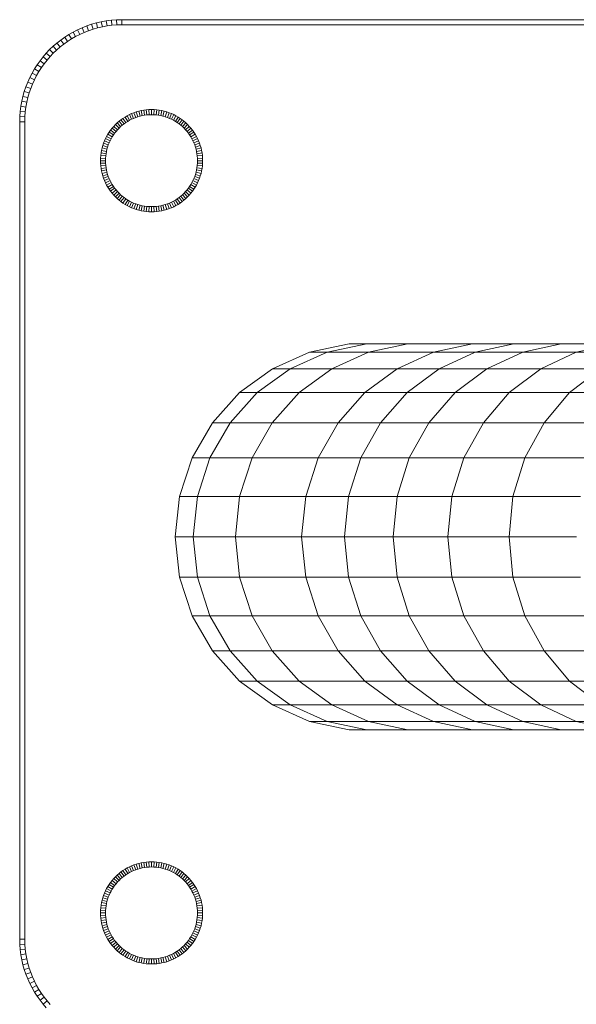
# Model space of a CAD drawing. Units: millimetres. Extents: x -1105 to 5615, y -2178 to 2574.
# Drawn here: x -537 to -428, y 813 to 1006 of the extents above; entities that cross this region are included whole.
import ezdxf

# ---------------------------------------------------------------- set-up
doc = ezdxf.new("R2010")
doc.units = ezdxf.units.MM

# ---------------------------------------------------------------- blocks, each defined once
blk = doc.blocks.new('30016_DWG-436139-Level 1')
at = {"lineweight": 9}
for p, q in [((-648.01, 98.03), (-647.13, 98.43)), ((-647.13, 98.43), (-646.22, 98.79)), ((-646.74, 97.51), (-647.13, 98.43)), ((-646.22, 98.79), (-645.29, 99.1)), ((-645.87, 97.85), (-646.22, 98.79)), ((-645.29, 99.1), (-644.34, 99.37)), ((-644.99, 98.14), (-645.29, 99.1)), ((-644.99, 98.14), (-644.09, 98.4)), ((-644.34, 99.37), (-643.37, 99.59)), ((-644.09, 98.4), (-644.34, 99.37)), ((-644.09, 98.4), (-643.17, 98.61)), ((-643.37, 99.59), (-642.39, 99.77)), ((-643.17, 98.61), (-643.37, 99.59)), ((-643.17, 98.61), (-642.24, 98.78)), ((-642.39, 99.77), (-641.39, 99.9)), ((-642.24, 98.78), (-642.39, 99.77)), ((-642.24, 98.78), (-641.29, 98.9)), ((-641.39, 99.9), (-640.37, 99.97)), ((-641.29, 98.9), (-641.39, 99.9)), ((-641.29, 98.9), (-640.32, 98.97)), ((-640.37, 99.97), (-639.35, 100)), ((-640.32, 98.97), (-640.37, 99.97)), ((-640.32, 98.97), (-639.33, 99)), ((-639.35, 100), (-479.35, 100)), ((-639.33, 99), (-639.35, 100)), ((-639.33, 99), (-479.36, 99)), ((-651.31, 96.02), (-650.52, 96.58)), ((-650.52, 96.58), (-649.71, 97.1)), ((-649.96, 95.75), (-650.52, 96.58)), ((-649.71, 97.1), (-648.87, 97.58)), ((-649.19, 96.25), (-649.71, 97.1)), ((-649.19, 96.25), (-648.4, 96.71)), ((-648.87, 97.58), (-648.01, 98.03)), ((-648.4, 96.71), (-648.87, 97.58)), ((-648.4, 96.71), (-647.58, 97.13)), ((-647.58, 97.13), (-648.01, 98.03)), ((-647.58, 97.13), (-646.74, 97.51)), ((-646.74, 97.51), (-645.87, 97.85)), ((-645.87, 97.85), (-644.99, 98.14)), ((-653.48, 94.14), (-652.79, 94.8)), ((-652.79, 94.8), (-652.06, 95.43)), ((-652.12, 94.06), (-652.79, 94.8)), ((-652.12, 94.06), (-651.43, 94.66)), ((-652.06, 95.43), (-651.31, 96.02)), ((-651.43, 94.66), (-652.06, 95.43)), ((-651.43, 94.66), (-650.71, 95.22)), ((-650.71, 95.22), (-651.31, 96.02)), ((-650.71, 95.22), (-649.96, 95.75)), ((-649.96, 95.75), (-649.19, 96.25)), ((-655.37, 91.96), (-654.77, 92.72)), ((-654.77, 92.72), (-654.15, 93.44)), ((-654, 92.08), (-654.77, 92.72)), ((-654.15, 93.44), (-653.48, 94.14)), ((-653.41, 92.77), (-654.15, 93.44)), ((-654, 92.08), (-653.41, 92.77)), ((-652.78, 93.43), (-653.48, 94.14)), ((-653.41, 92.77), (-652.78, 93.43)), ((-652.78, 93.43), (-652.12, 94.06)), ((-656.45, 90.37), (-655.93, 91.18)), ((-655.93, 91.18), (-655.37, 91.96)), ((-655.1, 90.62), (-655.93, 91.18)), ((-655.59, 89.85), (-655.1, 90.62)), ((-654.57, 91.36), (-655.37, 91.96)), ((-655.1, 90.62), (-654.57, 91.36)), ((-654.57, 91.36), (-654, 92.08)), ((-657.77, 87.78), (-657.37, 88.67)), ((-657.37, 88.67), (-656.93, 89.53)), ((-656.47, 88.23), (-657.37, 88.67)), ((-656.93, 89.53), (-656.45, 90.37)), ((-656.05, 89.05), (-656.93, 89.53)), ((-656.47, 88.23), (-656.05, 89.05)), ((-655.59, 89.85), (-656.45, 90.37)), ((-656.05, 89.05), (-655.59, 89.85)), ((-658.45, 85.94), (-658.13, 86.87)), ((-658.13, 86.87), (-657.77, 87.78)), ((-657.19, 86.53), (-658.13, 86.87)), ((-656.85, 87.39), (-657.77, 87.78)), ((-657.19, 86.53), (-656.85, 87.39)), ((-656.85, 87.39), (-656.47, 88.23)), ((-658.94, 84.03), (-658.71, 84.99)), ((-658.71, 84.99), (-658.45, 85.94)), ((-657.75, 84.75), (-658.71, 84.99)), ((-657.49, 85.65), (-658.45, 85.94)), ((-657.75, 84.75), (-657.49, 85.65)), ((-657.49, 85.65), (-657.19, 86.53)), ((-659.24, 82.04), (-659.11, 83.04)), ((-659.11, 83.04), (-658.94, 84.03)), ((-658.13, 82.89), (-659.11, 83.04)), ((-657.96, 83.83), (-658.94, 84.03)), ((-658.25, 81.94), (-658.13, 82.89)), ((-658.13, 82.89), (-657.96, 83.83)), ((-657.96, 83.83), (-657.75, 84.75)), ((-659.35, 80), (-659.32, 81.03)), ((-659.32, 81.03), (-659.24, 82.04)), ((-658.32, 80.98), (-659.32, 81.03)), ((-658.25, 81.94), (-659.24, 82.04)), ((-658.35, 79.99), (-658.32, 80.98)), ((-658.32, 80.98), (-658.25, 81.94)), ((-638.31, 81.19), (-638.73, 80.95)), ((-637.88, 81.41), (-638.31, 81.19)), ((-638.31, 81.19), (-637.83, 80.31)), ((-637.44, 81.61), (-637.88, 81.41)), ((-637.88, 81.41), (-637.45, 80.51)), ((-636.98, 81.79), (-637.44, 81.61)), ((-637.44, 81.61), (-637.05, 80.69)), ((-636.52, 81.95), (-636.98, 81.79)), ((-636.98, 81.79), (-636.64, 80.85)), ((-636.22, 80.99), (-636.64, 80.85)), ((-636.04, 82.08), (-636.52, 81.95)), ((-636.52, 81.95), (-636.22, 80.99)), ((-635.79, 81.12), (-636.22, 80.99)), ((-635.56, 82.2), (-636.04, 82.08)), ((-636.04, 82.08), (-635.79, 81.12)), ((-635.36, 81.22), (-635.79, 81.12)), ((-635.07, 82.28), (-635.56, 82.2)), ((-635.56, 82.2), (-635.36, 81.22)), ((-634.92, 81.3), (-635.36, 81.22)), ((-634.57, 82.35), (-635.07, 82.28)), ((-635.07, 82.28), (-634.92, 81.3)), ((-634.47, 81.35), (-634.92, 81.3)), ((-634.06, 82.39), (-634.57, 82.35)), ((-634.57, 82.35), (-634.47, 81.35)), ((-634.01, 81.39), (-634.47, 81.35)), ((-633.55, 82.4), (-634.06, 82.39)), ((-634.06, 82.39), (-634.01, 81.39)), ((-633.55, 81.4), (-634.01, 81.39)), ((-633.03, 82.39), (-633.55, 82.4)), ((-633.55, 82.4), (-633.55, 81.4)), ((-633.08, 81.39), (-633.55, 81.4)), ((-633.03, 82.39), (-633.08, 81.39)), ((-632.63, 81.35), (-633.08, 81.39)), ((-632.53, 82.35), (-633.03, 82.39)), ((-632.53, 82.35), (-632.63, 81.35)), ((-632.18, 81.3), (-632.63, 81.35)), ((-632.03, 82.28), (-632.53, 82.35)), ((-632.03, 82.28), (-632.18, 81.3)), ((-631.73, 81.22), (-632.18, 81.3)), ((-631.53, 82.2), (-632.03, 82.28)), ((-631.53, 82.2), (-631.73, 81.22)), ((-631.3, 81.12), (-631.73, 81.22)), ((-631.05, 82.08), (-631.53, 82.2)), ((-631.05, 82.08), (-631.3, 81.12)), ((-630.87, 80.99), (-631.3, 81.12)), ((-630.57, 81.95), (-631.05, 82.08)), ((-630.57, 81.95), (-630.87, 80.99)), ((-630.45, 80.85), (-630.87, 80.99)), ((-630.11, 81.79), (-630.57, 81.95)), ((-630.11, 81.79), (-630.45, 80.85)), ((-629.65, 81.61), (-630.11, 81.79)), ((-629.65, 81.61), (-630.04, 80.69)), ((-629.21, 81.41), (-629.65, 81.61)), ((-629.21, 81.41), (-629.65, 80.51)), ((-628.78, 81.19), (-629.26, 80.31)), ((-628.78, 81.19), (-629.21, 81.41)), ((-628.36, 80.95), (-628.78, 81.19)), ((-659.35, -80), (-659.35, 80)), ((-658.35, 79.99), (-659.35, 80)), ((-658.35, -79.99), (-658.35, 79.99)), ((-640.95, 79.12), (-641.26, 78.76)), ((-640.62, 79.47), (-640.95, 79.12)), ((-640.95, 79.12), (-640.21, 78.45)), ((-640.27, 79.8), (-640.62, 79.47)), ((-640.62, 79.47), (-639.91, 78.76)), ((-639.91, 80.11), (-640.27, 79.8)), ((-640.27, 79.8), (-639.6, 79.06)), ((-639.53, 80.41), (-639.91, 80.11)), ((-639.91, 80.11), (-639.27, 79.34)), ((-639.6, 79.06), (-639.91, 78.76)), ((-639.27, 79.34), (-639.6, 79.06)), ((-639.14, 80.69), (-639.53, 80.41)), ((-639.53, 80.41), (-638.93, 79.61)), ((-638.93, 79.61), (-639.27, 79.34)), ((-638.73, 80.95), (-639.14, 80.69)), ((-639.14, 80.69), (-638.58, 79.86)), ((-638.58, 79.86), (-638.93, 79.61)), ((-638.73, 80.95), (-638.21, 80.1)), ((-638.21, 80.1), (-638.58, 79.86)), ((-637.83, 80.31), (-638.21, 80.1)), ((-637.45, 80.51), (-637.83, 80.31)), ((-637.05, 80.69), (-637.45, 80.51)), ((-636.64, 80.85), (-637.05, 80.69)), ((-630.04, 80.69), (-630.45, 80.85)), ((-629.65, 80.51), (-630.04, 80.69)), ((-629.26, 80.31), (-629.65, 80.51)), ((-628.88, 80.1), (-629.26, 80.31)), ((-628.36, 80.95), (-628.88, 80.1)), ((-628.52, 79.86), (-628.88, 80.1)), ((-627.96, 80.69), (-628.52, 79.86)), ((-628.16, 79.61), (-628.52, 79.86)), ((-627.96, 80.69), (-628.36, 80.95)), ((-627.56, 80.41), (-628.16, 79.61)), ((-627.82, 79.34), (-628.16, 79.61)), ((-627.56, 80.41), (-627.96, 80.69)), ((-627.19, 80.11), (-627.82, 79.34)), ((-627.5, 79.06), (-627.82, 79.34)), ((-627.19, 80.11), (-627.56, 80.41)), ((-626.82, 79.8), (-627.5, 79.06)), ((-627.18, 78.76), (-627.5, 79.06)), ((-626.82, 79.8), (-627.19, 80.11)), ((-626.48, 79.47), (-627.18, 78.76)), ((-626.15, 79.12), (-626.89, 78.45)), ((-626.48, 79.47), (-626.82, 79.8)), ((-626.15, 79.12), (-626.48, 79.47)), ((-625.83, 78.76), (-626.15, 79.12)), ((-642.34, 77.16), (-642.56, 76.73)), ((-642.1, 77.58), (-642.34, 77.16)), ((-642.34, 77.16), (-641.46, 76.69)), ((-641.84, 77.99), (-642.1, 77.58)), ((-642.1, 77.58), (-641.24, 77.06)), ((-641.56, 78.38), (-641.84, 77.99)), ((-641.84, 77.99), (-641.01, 77.43)), ((-641.26, 78.76), (-641.56, 78.38)), ((-641.45, 78.3), (-640.76, 77.78)), ((-641.26, 78.76), (-640.49, 78.12)), ((-641.01, 77.43), (-641.24, 77.06)), ((-640.76, 77.78), (-641.01, 77.43)), ((-640.49, 78.12), (-640.76, 77.78)), ((-640.21, 78.45), (-640.49, 78.12)), ((-639.91, 78.76), (-640.21, 78.45)), ((-626.89, 78.45), (-627.18, 78.76)), ((-626.6, 78.12), (-626.89, 78.45)), ((-625.83, 78.76), (-626.6, 78.12)), ((-626.34, 77.78), (-626.6, 78.12)), ((-625.53, 78.38), (-626.34, 77.78)), ((-626.08, 77.43), (-626.34, 77.78)), ((-625.26, 77.99), (-626.08, 77.43)), ((-625.85, 77.06), (-626.08, 77.43)), ((-625, 77.58), (-625.85, 77.06)), ((-625.53, 78.38), (-625.83, 78.76)), ((-624.75, 77.16), (-625.63, 76.69)), ((-625.26, 77.99), (-625.53, 78.38)), ((-625, 77.58), (-625.26, 77.99)), ((-624.75, 77.16), (-625, 77.58)), ((-624.53, 76.73), (-624.75, 77.16)), ((-643.1, 75.37), (-643.23, 74.9)), ((-642.94, 75.84), (-643.1, 75.37)), ((-643.1, 75.37), (-642.14, 75.07)), ((-642.76, 76.29), (-642.94, 75.84)), ((-642.94, 75.84), (-642, 75.49)), ((-642.56, 76.73), (-642.76, 76.29)), ((-642.76, 76.29), (-641.84, 75.9)), ((-642.56, 76.73), (-641.66, 76.3)), ((-642, 75.49), (-642.14, 75.07)), ((-641.84, 75.9), (-642, 75.49)), ((-641.66, 76.3), (-641.84, 75.9)), ((-641.46, 76.69), (-641.66, 76.3)), ((-641.24, 77.06), (-641.46, 76.69)), ((-625.63, 76.69), (-625.85, 77.06)), ((-625.43, 76.3), (-625.63, 76.69)), ((-624.53, 76.73), (-625.43, 76.3)), ((-625.25, 75.9), (-625.43, 76.3)), ((-624.33, 76.29), (-625.25, 75.9)), ((-625.09, 75.49), (-625.25, 75.9)), ((-624.15, 75.84), (-625.09, 75.49)), ((-624.95, 75.07), (-625.09, 75.49)), ((-624, 75.37), (-624.95, 75.07)), ((-624.33, 76.29), (-624.53, 76.73)), ((-624.15, 75.84), (-624.33, 76.29)), ((-624, 75.37), (-624.15, 75.84)), ((-623.86, 74.9), (-624, 75.37)), ((-643.49, 73.42), (-643.53, 72.91)), ((-643.43, 73.92), (-643.49, 73.42)), ((-643.49, 73.42), (-642.5, 73.32)), ((-643.34, 74.41), (-643.43, 73.92)), ((-643.43, 73.92), (-642.44, 73.77)), ((-643.23, 74.9), (-643.34, 74.41)), ((-643.34, 74.41), (-642.36, 74.21)), ((-643.23, 74.9), (-642.26, 74.65)), ((-642.5, 73.32), (-642.53, 72.86)), ((-642.44, 73.77), (-642.5, 73.32)), ((-642.36, 74.21), (-642.44, 73.77)), ((-642.26, 74.65), (-642.36, 74.21)), ((-642.14, 75.07), (-642.26, 74.65)), ((-624.83, 74.65), (-624.95, 75.07)), ((-623.86, 74.9), (-624.83, 74.65)), ((-624.73, 74.21), (-624.83, 74.65)), ((-623.75, 74.41), (-624.73, 74.21)), ((-624.65, 73.77), (-624.73, 74.21)), ((-623.66, 73.92), (-624.65, 73.77)), ((-624.59, 73.32), (-624.65, 73.77)), ((-623.6, 73.42), (-624.59, 73.32)), ((-624.59, 73.32), (-624.56, 72.86)), ((-623.75, 74.41), (-623.86, 74.9)), ((-623.66, 73.92), (-623.75, 74.41)), ((-623.6, 73.42), (-623.66, 73.92)), ((-623.6, 73.42), (-623.56, 72.91)), ((-643.53, 72.91), (-643.55, 72.4)), ((-643.55, 72.4), (-642.55, 72.4)), ((-643.55, 72.4), (-643.53, 71.89)), ((-643.53, 72.91), (-642.53, 72.86)), ((-643.53, 71.89), (-642.53, 71.94)), ((-643.53, 71.89), (-643.49, 71.38)), ((-643.49, 71.38), (-642.5, 71.48)), ((-643.49, 71.38), (-643.43, 70.88)), ((-642.53, 72.86), (-642.55, 72.4)), ((-642.55, 72.4), (-642.53, 71.94)), ((-642.53, 71.94), (-642.5, 71.48)), ((-642.5, 71.48), (-642.44, 71.03)), ((-624.65, 71.03), (-624.59, 71.48)), ((-624.59, 71.48), (-624.56, 71.94)), ((-623.6, 71.38), (-624.59, 71.48)), ((-624.56, 72.86), (-623.56, 72.91)), ((-624.56, 72.86), (-624.55, 72.4)), ((-624.56, 71.94), (-624.55, 72.4)), ((-623.56, 71.89), (-624.56, 71.94)), ((-623.55, 72.4), (-624.55, 72.4)), ((-623.66, 70.88), (-623.6, 71.38)), ((-623.6, 71.38), (-623.56, 71.89)), ((-623.56, 72.91), (-623.55, 72.4)), ((-623.56, 71.89), (-623.55, 72.4)), ((-643.43, 70.88), (-642.44, 71.03)), ((-643.43, 70.88), (-643.34, 70.39)), ((-643.34, 70.39), (-642.36, 70.59)), ((-643.34, 70.39), (-643.23, 69.9)), ((-643.23, 69.9), (-642.26, 70.15)), ((-643.23, 69.9), (-643.1, 69.43)), ((-643.1, 69.43), (-642.14, 69.72)), ((-643.1, 69.43), (-642.94, 68.96)), ((-642.44, 71.03), (-642.36, 70.59)), ((-642.36, 70.59), (-642.26, 70.15)), ((-642.26, 70.15), (-642.14, 69.72)), ((-642.14, 69.72), (-642, 69.31)), ((-625.09, 69.31), (-624.95, 69.72)), ((-624.95, 69.72), (-624.83, 70.15)), ((-624, 69.43), (-624.95, 69.72)), ((-624.83, 70.15), (-624.73, 70.59)), ((-623.86, 69.9), (-624.83, 70.15)), ((-624.73, 70.59), (-624.65, 71.03)), ((-623.75, 70.39), (-624.73, 70.59)), ((-623.66, 70.88), (-624.65, 71.03)), ((-624.15, 68.96), (-624, 69.43)), ((-624, 69.43), (-623.86, 69.9)), ((-623.86, 69.9), (-623.75, 70.39)), ((-623.75, 70.39), (-623.66, 70.88)), ((-642.94, 68.96), (-642, 69.31)), ((-642.94, 68.96), (-642.76, 68.51)), ((-642.76, 68.51), (-641.84, 68.9)), ((-642.76, 68.51), (-642.56, 68.06)), ((-642.56, 68.06), (-641.66, 68.5)), ((-642.56, 68.06), (-642.34, 67.63)), ((-642.34, 67.63), (-641.46, 68.11)), ((-642.34, 67.63), (-642.1, 67.21)), ((-642.1, 67.21), (-641.24, 67.73)), ((-642, 69.31), (-641.84, 68.9)), ((-641.84, 68.9), (-641.66, 68.5)), ((-641.66, 68.5), (-641.46, 68.11)), ((-641.46, 68.11), (-641.24, 67.73)), ((-641.24, 67.73), (-641.01, 67.37)), ((-626.08, 67.37), (-625.85, 67.73)), ((-625.85, 67.73), (-625.63, 68.11)), ((-625, 67.21), (-625.85, 67.73)), ((-625.63, 68.11), (-625.43, 68.5)), ((-624.75, 67.63), (-625.63, 68.11)), ((-625.43, 68.5), (-625.25, 68.9)), ((-624.53, 68.06), (-625.43, 68.5)), ((-625.25, 68.9), (-625.09, 69.31)), ((-624.33, 68.51), (-625.25, 68.9)), ((-624.15, 68.96), (-625.09, 69.31)), ((-625, 67.21), (-624.75, 67.63)), ((-624.75, 67.63), (-624.53, 68.06)), ((-624.53, 68.06), (-624.33, 68.51)), ((-624.33, 68.51), (-624.15, 68.96)), ((-642.1, 67.21), (-641.84, 66.81)), ((-641.84, 66.81), (-641.01, 67.37)), ((-641.84, 66.81), (-641.56, 66.42)), ((-641.56, 66.42), (-640.76, 67.02)), ((-641.56, 66.42), (-641.26, 66.04)), ((-641.26, 66.04), (-640.49, 66.68)), ((-641.26, 66.04), (-640.95, 65.68)), ((-641.01, 67.37), (-640.76, 67.02)), ((-640.95, 65.68), (-640.21, 66.35)), ((-640.95, 65.68), (-640.62, 65.33)), ((-640.76, 67.02), (-640.49, 66.68)), ((-640.62, 65.33), (-639.91, 66.04)), ((-640.49, 66.68), (-640.21, 66.35)), ((-640.27, 65), (-639.6, 65.74)), ((-640.21, 66.35), (-639.91, 66.04)), ((-639.91, 66.04), (-639.6, 65.74)), ((-639.6, 65.74), (-639.27, 65.46)), ((-627.82, 65.46), (-627.5, 65.74)), ((-627.5, 65.74), (-627.18, 66.04)), ((-626.82, 65), (-627.5, 65.74)), ((-627.18, 66.04), (-626.89, 66.35)), ((-626.48, 65.33), (-627.18, 66.04)), ((-626.89, 66.35), (-626.6, 66.68)), ((-626.15, 65.68), (-626.89, 66.35)), ((-626.6, 66.68), (-626.34, 67.02)), ((-625.83, 66.04), (-626.6, 66.68)), ((-626.48, 65.33), (-626.15, 65.68)), ((-626.34, 67.02), (-626.08, 67.37)), ((-625.53, 66.42), (-626.34, 67.02)), ((-626.15, 65.68), (-625.83, 66.04)), ((-625.26, 66.81), (-626.08, 67.37)), ((-625.83, 66.04), (-625.53, 66.42)), ((-625.53, 66.42), (-625.26, 66.81)), ((-625.26, 66.81), (-625, 67.21)), ((-640.62, 65.33), (-640.27, 65)), ((-640.27, 65), (-639.91, 64.68)), ((-639.91, 64.68), (-639.27, 65.46)), ((-639.91, 64.68), (-639.53, 64.39)), ((-639.53, 64.39), (-638.93, 65.19)), ((-639.53, 64.39), (-639.14, 64.11)), ((-639.27, 65.46), (-638.93, 65.19)), ((-639.14, 64.11), (-638.58, 64.94)), ((-639.14, 64.11), (-638.73, 63.85)), ((-638.93, 65.19), (-638.58, 64.94)), ((-638.73, 63.85), (-638.21, 64.7)), ((-638.73, 63.85), (-638.31, 63.61)), ((-638.58, 64.94), (-638.21, 64.7)), ((-638.31, 63.61), (-637.83, 64.49)), ((-638.31, 63.61), (-637.88, 63.39)), ((-638.21, 64.7), (-637.83, 64.49)), ((-637.88, 63.39), (-637.45, 64.29)), ((-637.83, 64.49), (-637.45, 64.29)), ((-637.45, 64.29), (-637.05, 64.11)), ((-637.44, 63.19), (-637.05, 64.11)), ((-637.05, 64.11), (-636.64, 63.95)), ((-636.98, 63.01), (-636.64, 63.95)), ((-636.64, 63.95), (-636.22, 63.8)), ((-636.52, 62.85), (-636.22, 63.8)), ((-636.22, 63.8), (-635.79, 63.68)), ((-636.04, 62.71), (-635.79, 63.68)), ((-635.79, 63.68), (-635.36, 63.58)), ((-631.73, 63.58), (-631.3, 63.68)), ((-631.3, 63.68), (-630.87, 63.8)), ((-631.05, 62.71), (-631.3, 63.68)), ((-630.87, 63.8), (-630.45, 63.95)), ((-630.57, 62.85), (-630.87, 63.8)), ((-630.45, 63.95), (-630.04, 64.11)), ((-630.11, 63.01), (-630.45, 63.95)), ((-630.04, 64.11), (-629.65, 64.29)), ((-629.65, 63.19), (-630.04, 64.11)), ((-629.65, 64.29), (-629.26, 64.49)), ((-629.21, 63.39), (-629.65, 64.29)), ((-629.26, 64.49), (-628.88, 64.7)), ((-628.78, 63.61), (-629.26, 64.49)), ((-629.21, 63.39), (-628.78, 63.61)), ((-628.88, 64.7), (-628.52, 64.94)), ((-628.36, 63.85), (-628.88, 64.7)), ((-628.78, 63.61), (-628.36, 63.85)), ((-628.52, 64.94), (-628.16, 65.19)), ((-627.96, 64.11), (-628.52, 64.94)), ((-628.36, 63.85), (-627.96, 64.11)), ((-628.16, 65.19), (-627.82, 65.46)), ((-627.56, 64.39), (-628.16, 65.19)), ((-627.96, 64.11), (-627.56, 64.39)), ((-627.19, 64.68), (-627.82, 65.46)), ((-627.56, 64.39), (-627.19, 64.68)), ((-627.19, 64.68), (-626.82, 65)), ((-626.82, 65), (-626.48, 65.33)), ((-637.88, 63.39), (-637.44, 63.19)), ((-637.44, 63.19), (-636.98, 63.01)), ((-636.98, 63.01), (-636.52, 62.85)), ((-636.52, 62.85), (-636.04, 62.71)), ((-636.04, 62.71), (-635.56, 62.6)), ((-635.56, 62.6), (-635.36, 63.58)), ((-635.56, 62.6), (-635.07, 62.51)), ((-635.36, 63.58), (-634.92, 63.5)), ((-635.07, 62.51), (-634.92, 63.5)), ((-635.07, 62.51), (-634.57, 62.45)), ((-634.92, 63.5), (-634.47, 63.45)), ((-634.57, 62.45), (-634.47, 63.45)), ((-634.57, 62.45), (-634.06, 62.41)), ((-634.47, 63.45), (-634.01, 63.41)), ((-634.06, 62.41), (-634.01, 63.41)), ((-634.06, 62.41), (-633.55, 62.4)), ((-634.01, 63.41), (-633.55, 63.4)), ((-633.55, 63.4), (-633.08, 63.41)), ((-633.55, 62.4), (-633.55, 63.4)), ((-633.55, 62.4), (-633.03, 62.41)), ((-633.08, 63.41), (-632.63, 63.45)), ((-633.03, 62.41), (-633.08, 63.41)), ((-633.03, 62.41), (-632.53, 62.45)), ((-632.63, 63.45), (-632.18, 63.5)), ((-632.53, 62.45), (-632.63, 63.45)), ((-632.53, 62.45), (-632.03, 62.51)), ((-632.18, 63.5), (-631.73, 63.58)), ((-632.03, 62.51), (-632.18, 63.5)), ((-632.03, 62.51), (-631.53, 62.6)), ((-631.53, 62.6), (-631.73, 63.58)), ((-631.53, 62.6), (-631.05, 62.71)), ((-631.05, 62.71), (-630.57, 62.85)), ((-630.57, 62.85), (-630.11, 63.01)), ((-630.11, 63.01), (-629.65, 63.19)), ((-629.65, 63.19), (-629.21, 63.39)), ((-602.63, 34.9), (-609.89, 31.67)), ((-599.18, 34.9), (-606.42, 31.67)), ((-594.86, 36.55), (-602.63, 34.9)), ((-599.18, 34.9), (-602.63, 34.9)), ((-591.42, 36.55), (-599.18, 34.9)), ((-591.08, 34.9), (-599.18, 34.9)), ((-591.08, 34.9), (-598.28, 31.67)), ((-591.42, 36.55), (-594.86, 36.55)), ((-594.86, 36.55), (-594.12, 36.55)), ((-583.37, 36.55), (-591.42, 36.55)), ((-583.37, 36.55), (-591.08, 34.9)), ((-578.34, 34.9), (-591.08, 34.9)), ((-578.34, 34.9), (-585.48, 31.67)), ((-570.7, 36.55), (-583.37, 36.55)), ((-570.7, 36.55), (-578.34, 34.9)), ((-570.19, 34.9), (-578.34, 34.9)), ((-570.19, 34.9), (-577.27, 31.67)), ((-562.62, 36.55), (-570.7, 36.55)), ((-562.62, 36.55), (-570.19, 34.9)), ((-560.9, 34.9), (-570.19, 34.9)), ((-560.9, 34.9), (-567.91, 31.67)), ((-553.39, 36.55), (-562.62, 36.55)), ((-553.39, 36.55), (-560.9, 34.9)), ((-550.43, 34.9), (-560.9, 34.9)), ((-550.43, 34.9), (-557.37, 31.67)), ((-543, 36.55), (-553.39, 36.55)), ((-543, 36.55), (-550.43, 34.9)), ((-538.79, 34.9), (-550.43, 34.9)), ((-609.89, 31.67), (-616.32, 27)), ((-606.42, 31.67), (-612.84, 27)), ((-606.42, 31.67), (-609.89, 31.67)), ((-598.28, 31.67), (-606.42, 31.67)), ((-598.28, 31.67), (-604.66, 27)), ((-585.48, 31.67), (-598.28, 31.67)), ((-585.48, 31.67), (-591.8, 27)), ((-577.27, 31.67), (-585.48, 31.67)), ((-577.27, 31.67), (-583.54, 27)), ((-567.91, 31.67), (-577.27, 31.67)), ((-567.91, 31.67), (-574.13, 27)), ((-557.37, 31.67), (-567.91, 31.67)), ((-557.37, 31.67), (-563.52, 27)), ((-545.64, 31.67), (-557.37, 31.67)), ((-545.64, 31.67), (-551.71, 27)), ((-616.32, 27), (-621.64, 21.09)), ((-612.84, 27), (-618.14, 21.09)), ((-612.84, 27), (-616.32, 27)), ((-604.66, 27), (-612.84, 27)), ((-604.66, 27), (-609.94, 21.09)), ((-591.8, 27), (-604.66, 27)), ((-591.8, 27), (-597.03, 21.09)), ((-583.54, 27), (-591.8, 27)), ((-583.54, 27), (-588.72, 21.09)), ((-574.13, 27), (-583.54, 27)), ((-574.13, 27), (-579.27, 21.09)), ((-563.52, 27), (-574.13, 27)), ((-563.52, 27), (-568.6, 21.09)), ((-551.71, 27), (-563.52, 27)), ((-551.71, 27), (-556.73, 21.09)), ((-538.7, 27), (-551.71, 27)), ((-621.64, 21.09), (-625.61, 14.21)), ((-618.14, 21.09), (-622.11, 14.21)), ((-618.14, 21.09), (-621.64, 21.09)), ((-609.94, 21.09), (-618.14, 21.09)), ((-609.94, 21.09), (-613.88, 14.21)), ((-597.03, 21.09), (-609.94, 21.09)), ((-597.03, 21.09), (-600.94, 14.21)), ((-588.72, 21.09), (-597.03, 21.09)), ((-588.72, 21.09), (-592.6, 14.21)), ((-579.27, 21.09), (-588.72, 21.09)), ((-579.27, 21.09), (-583.11, 14.21)), ((-568.6, 21.09), (-579.27, 21.09)), ((-568.6, 21.09), (-572.4, 14.21)), ((-556.73, 21.09), (-568.6, 21.09)), ((-556.73, 21.09), (-560.48, 14.21)), ((-543.64, 21.09), (-556.73, 21.09)), ((-625.61, 14.21), (-628.07, 6.66)), ((-622.11, 14.21), (-625.61, 14.21)), ((-622.11, 14.21), (-624.56, 6.66)), ((-613.88, 14.21), (-622.11, 14.21)), ((-613.88, 14.21), (-616.32, 6.66)), ((-600.94, 14.21), (-613.88, 14.21)), ((-600.94, 14.21), (-603.36, 6.66)), ((-592.6, 14.21), (-600.94, 14.21)), ((-592.6, 14.21), (-594.99, 6.66)), ((-583.11, 14.21), (-592.6, 14.21)), ((-583.11, 14.21), (-585.48, 6.66)), ((-572.4, 14.21), (-583.11, 14.21)), ((-572.4, 14.21), (-574.75, 6.66)), ((-560.48, 14.21), (-572.4, 14.21)), ((-560.48, 14.21), (-562.8, 6.66)), ((-547.33, 14.21), (-560.48, 14.21)), ((-628.9, -1.24), (-628.07, 6.66)), ((-624.56, 6.66), (-628.07, 6.66)), ((-625.39, -1.24), (-624.56, 6.66)), ((-616.32, 6.66), (-624.56, 6.66)), ((-617.14, -1.24), (-616.32, 6.66)), ((-603.36, 6.66), (-616.32, 6.66)), ((-604.17, -1.24), (-603.36, 6.66)), ((-594.99, 6.66), (-603.36, 6.66)), ((-595.8, -1.24), (-594.99, 6.66)), ((-585.48, 6.66), (-594.99, 6.66)), ((-586.28, -1.24), (-585.48, 6.66)), ((-574.75, 6.66), (-585.48, 6.66)), ((-575.55, -1.24), (-574.75, 6.66)), ((-562.8, 6.66), (-574.75, 6.66)), ((-563.58, -1.24), (-562.8, 6.66)), ((-549.62, 6.66), (-562.8, 6.66)), ((-628.07, -9.14), (-628.9, -1.24)), ((-625.39, -1.24), (-628.9, -1.24)), ((-617.14, -1.24), (-625.39, -1.24)), ((-624.56, -9.14), (-625.39, -1.24)), ((-604.17, -1.24), (-617.14, -1.24)), ((-616.32, -9.14), (-617.14, -1.24)), ((-595.8, -1.24), (-604.17, -1.24)), ((-603.36, -9.14), (-604.17, -1.24)), ((-586.28, -1.24), (-595.8, -1.24)), ((-594.99, -9.14), (-595.8, -1.24)), ((-575.55, -1.24), (-586.28, -1.24)), ((-585.48, -9.14), (-586.28, -1.24)), ((-563.58, -1.24), (-575.55, -1.24)), ((-574.75, -9.14), (-575.55, -1.24)), ((-550.39, -1.24), (-563.58, -1.24)), ((-562.8, -9.14), (-563.58, -1.24)), ((-628.07, -9.14), (-625.61, -16.7)), ((-624.56, -9.14), (-628.07, -9.14)), ((-616.32, -9.14), (-624.56, -9.14)), ((-624.56, -9.14), (-622.11, -16.7)), ((-603.36, -9.14), (-616.32, -9.14)), ((-616.32, -9.14), (-613.88, -16.7)), ((-594.99, -9.14), (-603.36, -9.14)), ((-603.36, -9.14), (-600.94, -16.7)), ((-585.48, -9.14), (-594.99, -9.14)), ((-594.99, -9.14), (-592.6, -16.7)), ((-574.75, -9.14), (-585.48, -9.14)), ((-585.48, -9.14), (-583.11, -16.7)), ((-562.8, -9.14), (-574.75, -9.14)), ((-574.75, -9.14), (-572.4, -16.7)), ((-549.62, -9.14), (-562.8, -9.14)), ((-562.8, -9.14), (-560.48, -16.7)), ((-625.61, -16.7), (-621.64, -23.58)), ((-622.11, -16.7), (-625.61, -16.7)), ((-613.88, -16.7), (-622.11, -16.7)), ((-622.11, -16.7), (-618.14, -23.58)), ((-600.94, -16.7), (-613.88, -16.7)), ((-613.88, -16.7), (-609.94, -23.58)), ((-592.6, -16.7), (-600.94, -16.7)), ((-600.94, -16.7), (-597.03, -23.58)), ((-583.11, -16.7), (-592.6, -16.7)), ((-592.6, -16.7), (-588.72, -23.58)), ((-572.4, -16.7), (-583.11, -16.7)), ((-583.11, -16.7), (-579.27, -23.58)), ((-560.48, -16.7), (-572.4, -16.7)), ((-572.4, -16.7), (-568.6, -23.58)), ((-547.33, -16.7), (-560.48, -16.7)), ((-560.48, -16.7), (-556.73, -23.58)), ((-621.64, -23.58), (-616.32, -29.48)), ((-618.14, -23.58), (-621.64, -23.58)), ((-609.94, -23.58), (-618.14, -23.58)), ((-618.14, -23.58), (-612.84, -29.48)), ((-597.03, -23.58), (-609.94, -23.58)), ((-609.94, -23.58), (-604.66, -29.48)), ((-588.72, -23.58), (-597.03, -23.58)), ((-597.03, -23.58), (-591.8, -29.48)), ((-579.27, -23.58), (-588.72, -23.58)), ((-588.72, -23.58), (-583.54, -29.48)), ((-568.6, -23.58), (-579.27, -23.58)), ((-579.27, -23.58), (-574.13, -29.48)), ((-556.73, -23.58), (-568.6, -23.58)), ((-568.6, -23.58), (-563.52, -29.48)), ((-543.64, -23.58), (-556.73, -23.58)), ((-556.73, -23.58), (-551.71, -29.48)), ((-616.32, -29.48), (-609.89, -34.15)), ((-612.84, -29.48), (-616.32, -29.48)), ((-604.66, -29.48), (-612.84, -29.48)), ((-612.84, -29.48), (-606.42, -34.15)), ((-591.8, -29.48), (-604.66, -29.48)), ((-604.66, -29.48), (-598.28, -34.15)), ((-583.54, -29.48), (-591.8, -29.48)), ((-591.8, -29.48), (-585.48, -34.15)), ((-574.13, -29.48), (-583.54, -29.48)), ((-583.54, -29.48), (-577.27, -34.15)), ((-563.52, -29.48), (-574.13, -29.48)), ((-574.13, -29.48), (-567.91, -34.15)), ((-551.71, -29.48), (-563.52, -29.48)), ((-563.52, -29.48), (-557.37, -34.15)), ((-538.7, -29.48), (-551.71, -29.48)), ((-551.71, -29.48), (-545.64, -34.15)), ((-609.89, -34.15), (-602.63, -37.38)), ((-606.42, -34.15), (-609.89, -34.15)), ((-598.28, -34.15), (-606.42, -34.15)), ((-606.42, -34.15), (-599.18, -37.38)), ((-585.48, -34.15), (-598.28, -34.15)), ((-598.28, -34.15), (-591.08, -37.38)), ((-577.27, -34.15), (-585.48, -34.15)), ((-585.48, -34.15), (-578.34, -37.38)), ((-567.91, -34.15), (-577.27, -34.15)), ((-577.27, -34.15), (-570.19, -37.38)), ((-557.37, -34.15), (-567.91, -34.15)), ((-567.91, -34.15), (-560.9, -37.38)), ((-545.64, -34.15), (-557.37, -34.15)), ((-557.37, -34.15), (-550.43, -37.38)), ((-602.63, -37.38), (-594.86, -39.03)), ((-599.18, -37.38), (-602.63, -37.38)), ((-591.08, -37.38), (-599.18, -37.38)), ((-599.18, -37.38), (-591.42, -39.03)), ((-578.34, -37.38), (-591.08, -37.38)), ((-591.08, -37.38), (-583.37, -39.03)), ((-570.19, -37.38), (-578.34, -37.38)), ((-578.34, -37.38), (-570.7, -39.03)), ((-560.9, -37.38), (-570.19, -37.38)), ((-570.19, -37.38), (-562.62, -39.03)), ((-550.43, -37.38), (-560.9, -37.38)), ((-560.9, -37.38), (-553.39, -39.03)), ((-538.79, -37.38), (-550.43, -37.38)), ((-550.43, -37.38), (-543, -39.03)), ((-591.42, -39.03), (-594.86, -39.03)), ((-594.86, -39.03), (-594.12, -39.03)), ((-583.37, -39.03), (-591.42, -39.03)), ((-570.7, -39.03), (-583.37, -39.03)), ((-562.62, -39.03), (-570.7, -39.03)), ((-553.39, -39.03), (-562.62, -39.03)), ((-543, -39.03), (-553.39, -39.03)), ((-636.98, -65.46), (-637.44, -65.64)), ((-636.52, -65.3), (-636.98, -65.46)), ((-636.98, -65.46), (-636.64, -66.4)), ((-636.04, -65.17), (-636.52, -65.3)), ((-636.52, -65.3), (-636.22, -66.26)), ((-635.56, -65.06), (-636.04, -65.17)), ((-636.04, -65.17), (-635.79, -66.14)), ((-635.07, -64.97), (-635.56, -65.06)), ((-635.56, -65.06), (-635.36, -66.04)), ((-634.57, -64.91), (-635.07, -64.97)), ((-635.07, -64.97), (-634.92, -65.96)), ((-634.06, -64.87), (-634.57, -64.91)), ((-634.57, -64.91), (-634.47, -65.9)), ((-633.55, -64.85), (-634.06, -64.87)), ((-634.06, -64.87), (-634.01, -65.87)), ((-633.03, -64.87), (-633.55, -64.85)), ((-633.55, -64.85), (-633.55, -65.85)), ((-633.03, -64.87), (-633.08, -65.87)), ((-632.53, -64.91), (-633.03, -64.87)), ((-632.53, -64.91), (-632.63, -65.9)), ((-632.03, -64.97), (-632.53, -64.91)), ((-632.03, -64.97), (-632.18, -65.96)), ((-631.53, -65.06), (-632.03, -64.97)), ((-631.53, -65.06), (-631.73, -66.04)), ((-631.05, -65.17), (-631.53, -65.06)), ((-631.05, -65.17), (-631.3, -66.14)), ((-630.57, -65.3), (-631.05, -65.17)), ((-630.57, -65.3), (-630.87, -66.26)), ((-630.11, -65.46), (-630.57, -65.3)), ((-630.11, -65.46), (-630.45, -66.4)), ((-629.65, -65.64), (-630.11, -65.46)), ((-640.27, -67.45), (-640.62, -67.78)), ((-639.91, -67.14), (-640.27, -67.45)), ((-640.27, -67.45), (-639.6, -68.19)), ((-639.53, -66.84), (-639.91, -67.14)), ((-639.91, -67.14), (-639.27, -67.91)), ((-639.14, -66.56), (-639.53, -66.84)), ((-639.53, -66.84), (-638.93, -67.64)), ((-638.73, -66.3), (-639.14, -66.56)), ((-639.14, -66.56), (-638.58, -67.39)), ((-638.58, -67.39), (-638.93, -67.64)), ((-638.31, -66.06), (-638.73, -66.3)), ((-638.73, -66.3), (-638.21, -67.16)), ((-638.21, -67.16), (-638.58, -67.39)), ((-637.88, -65.84), (-638.31, -66.06)), ((-638.31, -66.06), (-637.83, -66.94)), ((-637.83, -66.94), (-638.21, -67.16)), ((-637.44, -65.64), (-637.88, -65.84)), ((-637.88, -65.84), (-637.45, -66.74)), ((-637.45, -66.74), (-637.83, -66.94)), ((-637.05, -66.56), (-637.45, -66.74)), ((-637.44, -65.64), (-637.05, -66.56)), ((-636.64, -66.4), (-637.05, -66.56)), ((-636.22, -66.26), (-636.64, -66.4)), ((-635.79, -66.14), (-636.22, -66.26)), ((-635.36, -66.04), (-635.79, -66.14)), ((-634.92, -65.96), (-635.36, -66.04)), ((-634.47, -65.9), (-634.92, -65.96)), ((-634.01, -65.87), (-634.47, -65.9)), ((-633.55, -65.85), (-634.01, -65.87)), ((-633.08, -65.87), (-633.55, -65.85)), ((-632.63, -65.9), (-633.08, -65.87)), ((-632.18, -65.96), (-632.63, -65.9)), ((-631.73, -66.04), (-632.18, -65.96)), ((-631.3, -66.14), (-631.73, -66.04)), ((-630.87, -66.26), (-631.3, -66.14)), ((-630.45, -66.4), (-630.87, -66.26)), ((-630.04, -66.56), (-630.45, -66.4)), ((-629.65, -65.64), (-630.04, -66.56)), ((-629.65, -66.74), (-630.04, -66.56)), ((-629.21, -65.84), (-629.65, -65.64)), ((-629.21, -65.84), (-629.65, -66.74)), ((-629.26, -66.94), (-629.65, -66.74)), ((-628.78, -66.06), (-629.26, -66.94)), ((-628.88, -67.16), (-629.26, -66.94)), ((-628.78, -66.06), (-629.21, -65.84)), ((-628.36, -66.3), (-628.88, -67.16)), ((-628.52, -67.39), (-628.88, -67.16)), ((-628.36, -66.3), (-628.78, -66.06)), ((-627.96, -66.56), (-628.52, -67.39)), ((-628.16, -67.64), (-628.52, -67.39)), ((-627.96, -66.56), (-628.36, -66.3)), ((-627.56, -66.84), (-628.16, -67.64)), ((-627.56, -66.84), (-627.96, -66.56)), ((-627.19, -67.14), (-627.82, -67.91)), ((-627.19, -67.14), (-627.56, -66.84)), ((-626.82, -67.45), (-627.5, -68.19)), ((-626.82, -67.45), (-627.19, -67.14)), ((-626.48, -67.78), (-626.82, -67.45)), ((-641.84, -69.26), (-642.1, -69.67)), ((-641.56, -68.87), (-641.84, -69.26)), ((-641.84, -69.26), (-641.01, -69.82)), ((-641.26, -68.49), (-641.56, -68.87)), ((-641.56, -68.87), (-640.76, -69.47)), ((-640.95, -68.13), (-641.26, -68.49)), ((-641.26, -68.49), (-640.49, -69.13)), ((-640.62, -67.78), (-640.95, -68.13)), ((-640.95, -68.13), (-640.21, -68.8)), ((-640.49, -69.13), (-640.76, -69.47)), ((-640.62, -67.78), (-639.91, -68.49)), ((-640.21, -68.8), (-640.49, -69.13)), ((-639.91, -68.49), (-640.21, -68.8)), ((-639.6, -68.19), (-639.91, -68.49)), ((-639.27, -67.91), (-639.6, -68.19)), ((-638.93, -67.64), (-639.27, -67.91)), ((-627.82, -67.91), (-628.16, -67.64)), ((-627.5, -68.19), (-627.82, -67.91)), ((-627.18, -68.49), (-627.5, -68.19)), ((-626.48, -67.78), (-627.18, -68.49)), ((-626.89, -68.8), (-627.18, -68.49)), ((-626.15, -68.13), (-626.89, -68.8)), ((-626.6, -69.13), (-626.89, -68.8)), ((-625.83, -68.49), (-626.6, -69.13)), ((-626.34, -69.47), (-626.6, -69.13)), ((-626.15, -68.13), (-626.48, -67.78)), ((-625.53, -68.87), (-626.34, -69.47)), ((-625.83, -68.49), (-626.15, -68.13)), ((-625.26, -69.26), (-626.08, -69.82)), ((-625.53, -68.87), (-625.83, -68.49)), ((-625.26, -69.26), (-625.53, -68.87)), ((-625, -69.67), (-625.26, -69.26)), ((-642.76, -70.96), (-642.94, -71.42)), ((-642.56, -70.52), (-642.76, -70.96)), ((-642.76, -70.96), (-641.84, -71.35)), ((-642.34, -70.09), (-642.56, -70.52)), ((-642.56, -70.52), (-641.66, -70.95)), ((-642.1, -69.67), (-642.34, -70.09)), ((-642.34, -70.09), (-641.46, -70.57)), ((-642.1, -69.67), (-641.24, -70.19)), ((-641.66, -70.95), (-641.84, -71.35)), ((-641.46, -70.57), (-641.66, -70.95)), ((-641.24, -70.19), (-641.46, -70.57)), ((-641.01, -69.82), (-641.24, -70.19)), ((-640.76, -69.47), (-641.01, -69.82)), ((-626.08, -69.82), (-626.34, -69.47)), ((-625.85, -70.19), (-626.08, -69.82)), ((-625, -69.67), (-625.85, -70.19)), ((-625.63, -70.57), (-625.85, -70.19)), ((-624.75, -70.09), (-625.63, -70.57)), ((-625.43, -70.95), (-625.63, -70.57)), ((-624.53, -70.52), (-625.43, -70.95)), ((-625.25, -71.35), (-625.43, -70.95)), ((-624.33, -70.96), (-625.25, -71.35)), ((-624.75, -70.09), (-625, -69.67)), ((-624.53, -70.52), (-624.75, -70.09)), ((-624.33, -70.96), (-624.53, -70.52)), ((-624.15, -71.42), (-624.33, -70.96)), ((-643.34, -72.84), (-643.43, -73.33)), ((-643.23, -72.36), (-643.34, -72.84)), ((-643.34, -72.84), (-642.36, -73.04)), ((-643.1, -71.88), (-643.23, -72.36)), ((-643.23, -72.36), (-642.26, -72.61)), ((-642.94, -71.42), (-643.1, -71.88)), ((-643.1, -71.88), (-642.14, -72.18)), ((-642.94, -71.42), (-642, -71.76)), ((-642.36, -73.04), (-642.44, -73.48)), ((-642.26, -72.61), (-642.36, -73.04)), ((-642.14, -72.18), (-642.26, -72.61)), ((-642, -71.76), (-642.14, -72.18)), ((-641.84, -71.35), (-642, -71.76)), ((-625.09, -71.76), (-625.25, -71.35)), ((-624.15, -71.42), (-625.09, -71.76)), ((-624.95, -72.18), (-625.09, -71.76)), ((-624, -71.88), (-624.95, -72.18)), ((-624.83, -72.61), (-624.95, -72.18)), ((-623.86, -72.36), (-624.83, -72.61)), ((-624.73, -73.04), (-624.83, -72.61)), ((-623.75, -72.84), (-624.73, -73.04)), ((-624.65, -73.48), (-624.73, -73.04)), ((-624, -71.88), (-624.15, -71.42)), ((-623.86, -72.36), (-624, -71.88)), ((-623.75, -72.84), (-623.86, -72.36)), ((-623.66, -73.33), (-623.75, -72.84)), ((-643.53, -74.34), (-643.55, -74.85)), ((-643.55, -74.85), (-642.55, -74.85)), ((-643.55, -74.85), (-643.53, -75.37)), ((-643.49, -73.83), (-643.53, -74.34)), ((-643.53, -74.34), (-642.53, -74.39)), ((-643.43, -73.33), (-643.49, -73.83)), ((-643.49, -73.83), (-642.5, -73.93)), ((-643.43, -73.33), (-642.44, -73.48)), ((-642.53, -74.39), (-642.55, -74.85)), ((-642.55, -74.85), (-642.53, -75.32)), ((-642.5, -73.93), (-642.53, -74.39)), ((-642.44, -73.48), (-642.5, -73.93)), ((-623.66, -73.33), (-624.65, -73.48)), ((-624.59, -73.93), (-624.65, -73.48)), ((-623.6, -73.83), (-624.59, -73.93)), ((-624.59, -73.93), (-624.56, -74.39)), ((-624.56, -74.39), (-623.56, -74.34)), ((-624.56, -74.39), (-624.55, -74.85)), ((-624.56, -75.32), (-624.55, -74.85)), ((-623.55, -74.85), (-624.55, -74.85)), ((-623.6, -73.83), (-623.66, -73.33)), ((-623.6, -73.83), (-623.56, -74.34)), ((-623.56, -74.34), (-623.55, -74.85)), ((-623.56, -75.37), (-623.55, -74.85)), ((-643.53, -75.37), (-642.53, -75.32)), ((-643.53, -75.37), (-643.49, -75.87)), ((-643.49, -75.87), (-642.5, -75.77)), ((-643.49, -75.87), (-643.43, -76.37)), ((-643.43, -76.37), (-642.44, -76.22)), ((-643.43, -76.37), (-643.34, -76.87)), ((-643.34, -76.87), (-642.36, -76.67)), ((-643.34, -76.87), (-643.23, -77.35)), ((-642.53, -75.32), (-642.5, -75.77)), ((-642.5, -75.77), (-642.44, -76.22)), ((-642.44, -76.22), (-642.36, -76.67)), ((-642.36, -76.67), (-642.26, -77.1)), ((-624.83, -77.1), (-624.73, -76.67)), ((-624.73, -76.67), (-624.65, -76.22)), ((-623.75, -76.87), (-624.73, -76.67)), ((-624.65, -76.22), (-624.59, -75.77)), ((-623.66, -76.37), (-624.65, -76.22)), ((-624.59, -75.77), (-624.56, -75.32)), ((-623.6, -75.87), (-624.59, -75.77)), ((-623.56, -75.37), (-624.56, -75.32)), ((-623.86, -77.35), (-623.75, -76.87)), ((-623.75, -76.87), (-623.66, -76.37)), ((-623.66, -76.37), (-623.6, -75.87)), ((-623.6, -75.87), (-623.56, -75.37)), ((-643.23, -77.35), (-642.26, -77.1)), ((-643.23, -77.35), (-643.1, -77.83)), ((-643.1, -77.83), (-642.14, -77.53)), ((-643.1, -77.83), (-642.94, -78.29)), ((-642.94, -78.29), (-642, -77.95)), ((-642.94, -78.29), (-642.76, -78.75)), ((-642.76, -78.75), (-641.84, -78.36)), ((-642.76, -78.75), (-642.56, -79.19)), ((-642.56, -79.19), (-641.66, -78.75)), ((-642.26, -77.1), (-642.14, -77.53)), ((-642.14, -77.53), (-642, -77.95)), ((-642, -77.95), (-641.84, -78.36)), ((-641.84, -78.36), (-641.66, -78.75)), ((-641.66, -78.75), (-641.46, -79.14)), ((-625.63, -79.14), (-625.43, -78.75)), ((-625.43, -78.75), (-625.25, -78.36)), ((-624.53, -79.19), (-625.43, -78.75)), ((-625.25, -78.36), (-625.09, -77.95)), ((-624.33, -78.75), (-625.25, -78.36)), ((-625.09, -77.95), (-624.95, -77.53)), ((-624.15, -78.29), (-625.09, -77.95)), ((-624.95, -77.53), (-624.83, -77.1)), ((-624, -77.83), (-624.95, -77.53)), ((-623.86, -77.35), (-624.83, -77.1)), ((-624.53, -79.19), (-624.33, -78.75)), ((-624.33, -78.75), (-624.15, -78.29)), ((-624.15, -78.29), (-624, -77.83)), ((-624, -77.83), (-623.86, -77.35)), ((-658.35, -79.99), (-659.35, -80)), ((-659.32, -81.03), (-659.35, -80)), ((-658.32, -80.98), (-658.35, -79.99)), ((-642.56, -79.19), (-642.34, -79.62)), ((-642.34, -79.62), (-641.46, -79.14)), ((-642.34, -79.62), (-642.1, -80.04)), ((-642.1, -80.04), (-641.24, -79.52)), ((-642.1, -80.04), (-641.84, -80.44)), ((-641.84, -80.44), (-641.01, -79.88)), ((-641.84, -80.44), (-641.56, -80.84)), ((-641.56, -80.84), (-640.76, -80.24)), ((-641.56, -80.84), (-641.26, -81.21)), ((-641.46, -79.14), (-641.24, -79.52)), ((-641.26, -81.21), (-640.49, -80.58)), ((-641.24, -79.52), (-641.01, -79.88)), ((-641.01, -79.88), (-640.76, -80.24)), ((-640.95, -81.58), (-640.21, -80.9)), ((-640.76, -80.24), (-640.49, -80.58)), ((-640.49, -80.58), (-640.21, -80.9)), ((-640.21, -80.9), (-639.91, -81.22)), ((-627.18, -81.22), (-626.89, -80.9)), ((-626.89, -80.9), (-626.6, -80.58)), ((-626.15, -81.58), (-626.89, -80.9)), ((-626.6, -80.58), (-626.34, -80.24)), ((-625.83, -81.21), (-626.6, -80.58)), ((-626.34, -80.24), (-626.08, -79.88)), ((-625.53, -80.84), (-626.34, -80.24)), ((-626.08, -79.88), (-625.85, -79.52)), ((-625.26, -80.44), (-626.08, -79.88)), ((-625.85, -79.52), (-625.63, -79.14)), ((-625, -80.04), (-625.85, -79.52)), ((-625.83, -81.21), (-625.53, -80.84)), ((-624.75, -79.62), (-625.63, -79.14)), ((-625.53, -80.84), (-625.26, -80.44)), ((-625.26, -80.44), (-625, -80.04)), ((-625, -80.04), (-624.75, -79.62)), ((-624.75, -79.62), (-624.53, -79.19)), ((-658.32, -80.98), (-659.32, -81.03)), ((-659.24, -82.04), (-659.32, -81.03)), ((-658.25, -81.94), (-659.24, -82.04)), ((-659.11, -83.04), (-659.24, -82.04)), ((-658.25, -81.94), (-658.32, -80.98)), ((-658.13, -82.89), (-658.25, -81.94)), ((-641.26, -81.21), (-640.95, -81.58)), ((-640.95, -81.58), (-640.62, -81.92)), ((-640.62, -81.92), (-639.91, -81.22)), ((-640.62, -81.92), (-640.27, -82.25)), ((-640.27, -82.25), (-639.6, -81.51)), ((-640.27, -82.25), (-639.91, -82.57)), ((-639.91, -81.22), (-639.6, -81.51)), ((-639.91, -82.57), (-639.27, -81.8)), ((-639.91, -82.57), (-639.53, -82.87)), ((-639.6, -81.51), (-639.27, -81.8)), ((-639.53, -82.87), (-638.93, -82.06)), ((-639.53, -82.87), (-639.14, -83.14)), ((-639.27, -81.8), (-638.93, -82.06)), ((-639.14, -83.14), (-638.58, -82.32)), ((-638.93, -82.06), (-638.58, -82.32)), ((-638.73, -83.4), (-638.21, -82.55)), ((-638.58, -82.32), (-638.21, -82.55)), ((-638.31, -83.65), (-637.83, -82.77)), ((-638.21, -82.55), (-637.83, -82.77)), ((-637.83, -82.77), (-637.45, -82.97)), ((-629.65, -82.97), (-629.26, -82.77)), ((-629.26, -82.77), (-628.88, -82.55)), ((-628.78, -83.65), (-629.26, -82.77)), ((-628.88, -82.55), (-628.52, -82.32)), ((-628.36, -83.4), (-628.88, -82.55)), ((-628.52, -82.32), (-628.16, -82.06)), ((-627.96, -83.14), (-628.52, -82.32)), ((-628.16, -82.06), (-627.82, -81.8)), ((-627.56, -82.87), (-628.16, -82.06)), ((-627.96, -83.14), (-627.56, -82.87)), ((-627.82, -81.8), (-627.5, -81.51)), ((-627.19, -82.57), (-627.82, -81.8)), ((-627.56, -82.87), (-627.19, -82.57)), ((-627.5, -81.51), (-627.18, -81.22)), ((-626.82, -82.25), (-627.5, -81.51)), ((-627.19, -82.57), (-626.82, -82.25)), ((-626.48, -81.92), (-627.18, -81.22)), ((-626.82, -82.25), (-626.48, -81.92)), ((-626.48, -81.92), (-626.15, -81.58)), ((-626.15, -81.58), (-625.83, -81.21)), ((-658.13, -82.89), (-659.11, -83.04)), ((-658.94, -84.03), (-659.11, -83.04)), ((-657.96, -83.83), (-658.94, -84.03)), ((-658.71, -84.99), (-658.94, -84.03)), ((-657.75, -84.75), (-658.71, -84.99)), ((-657.96, -83.83), (-658.13, -82.89)), ((-657.75, -84.75), (-657.96, -83.83)), ((-657.49, -85.65), (-657.75, -84.75)), ((-639.14, -83.14), (-638.73, -83.4)), ((-638.73, -83.4), (-638.31, -83.65)), ((-638.31, -83.65), (-637.88, -83.87)), ((-637.88, -83.87), (-637.45, -82.97)), ((-637.88, -83.87), (-637.44, -84.07)), ((-637.45, -82.97), (-637.05, -83.15)), ((-637.44, -84.07), (-637.05, -83.15)), ((-637.44, -84.07), (-636.98, -84.25)), ((-637.05, -83.15), (-636.64, -83.31)), ((-636.98, -84.25), (-636.64, -83.31)), ((-636.98, -84.25), (-636.52, -84.4)), ((-636.64, -83.31), (-636.22, -83.45)), ((-636.52, -84.4), (-636.22, -83.45)), ((-636.52, -84.4), (-636.04, -84.54)), ((-636.22, -83.45), (-635.79, -83.57)), ((-636.04, -84.54), (-635.79, -83.57)), ((-636.04, -84.54), (-635.56, -84.65)), ((-635.79, -83.57), (-635.36, -83.67)), ((-635.56, -84.65), (-635.36, -83.67)), ((-635.56, -84.65), (-635.07, -84.74)), ((-635.36, -83.67), (-634.92, -83.75)), ((-635.07, -84.74), (-634.57, -84.8)), ((-635.05, -84.61), (-634.92, -83.75)), ((-634.92, -83.75), (-634.47, -83.81)), ((-634.57, -84.8), (-634.06, -84.84)), ((-634.55, -84.61), (-634.47, -83.81)), ((-634.47, -83.81), (-634.01, -83.84)), ((-634.06, -84.84), (-634.01, -83.84)), ((-634.01, -83.84), (-633.55, -83.85)), ((-633.55, -83.85), (-633.08, -83.84)), ((-633.55, -84.85), (-633.55, -83.85)), ((-633.08, -83.84), (-632.63, -83.81)), ((-633.03, -84.84), (-633.08, -83.84)), ((-633.03, -84.84), (-632.53, -84.8)), ((-632.63, -83.81), (-632.18, -83.75)), ((-632.53, -84.8), (-632.63, -83.81)), ((-632.53, -84.8), (-632.03, -84.74)), ((-632.18, -83.75), (-631.73, -83.67)), ((-632.03, -84.74), (-632.18, -83.75)), ((-632.03, -84.74), (-631.53, -84.65)), ((-631.73, -83.67), (-631.3, -83.57)), ((-631.53, -84.65), (-631.73, -83.67)), ((-631.53, -84.65), (-631.05, -84.54)), ((-631.3, -83.57), (-630.87, -83.45)), ((-631.05, -84.54), (-631.3, -83.57)), ((-631.05, -84.54), (-630.57, -84.4)), ((-630.87, -83.45), (-630.45, -83.31)), ((-630.57, -84.4), (-630.87, -83.45)), ((-630.57, -84.4), (-630.11, -84.25)), ((-630.45, -83.31), (-630.04, -83.15)), ((-630.11, -84.25), (-630.45, -83.31)), ((-630.11, -84.25), (-629.65, -84.07)), ((-630.04, -83.15), (-629.65, -82.97)), ((-629.65, -84.07), (-630.04, -83.15)), ((-629.21, -83.87), (-629.65, -82.97)), ((-629.65, -84.07), (-629.21, -83.87)), ((-629.21, -83.87), (-628.78, -83.65)), ((-628.78, -83.65), (-628.36, -83.4)), ((-628.36, -83.4), (-627.96, -83.14)), ((-658.45, -85.94), (-658.71, -84.99)), ((-657.49, -85.65), (-658.45, -85.94)), ((-658.13, -86.87), (-658.45, -85.94)), ((-657.19, -86.53), (-658.13, -86.87)), ((-657.19, -86.53), (-657.49, -85.65)), ((-656.85, -87.39), (-657.19, -86.53)), ((-634.06, -84.84), (-633.55, -84.85)), ((-633.55, -84.85), (-633.03, -84.84)), ((-657.77, -87.78), (-658.13, -86.87)), ((-656.85, -87.39), (-657.77, -87.78)), ((-657.37, -88.67), (-657.77, -87.78)), ((-656.47, -88.23), (-657.37, -88.67)), ((-656.47, -88.23), (-656.85, -87.39)), ((-656.05, -89.05), (-656.47, -88.23)), ((-656.93, -89.53), (-657.37, -88.67)), ((-656.05, -89.05), (-656.93, -89.53)), ((-656.45, -90.37), (-656.93, -89.53)), ((-655.59, -89.85), (-656.45, -90.37)), ((-655.93, -91.18), (-656.45, -90.37)), ((-655.59, -89.85), (-656.05, -89.05)), ((-655.1, -90.62), (-655.59, -89.85)), ((-655.1, -90.62), (-655.93, -91.18)), ((-655.37, -91.96), (-655.93, -91.18)), ((-654.57, -91.36), (-655.37, -91.96)), ((-654.77, -92.72), (-655.37, -91.96)), ((-654.57, -91.36), (-655.1, -90.62)), ((-654, -92.08), (-654.77, -92.72)), ((-654, -92.08), (-654.57, -91.36)), ((-653.41, -92.77), (-654, -92.08)), ((-654.15, -93.44), (-654.77, -92.72))]:
    blk.add_line(p, q, dxfattribs=at)

msp = doc.modelspace()

# ---------------------------------------------------------------- block references
at = {"lineweight": 9}
msp.add_blockref('30016_DWG-436139-Level 1', (122, 906), dxfattribs=at)

doc.saveas('drawing.dxf')
